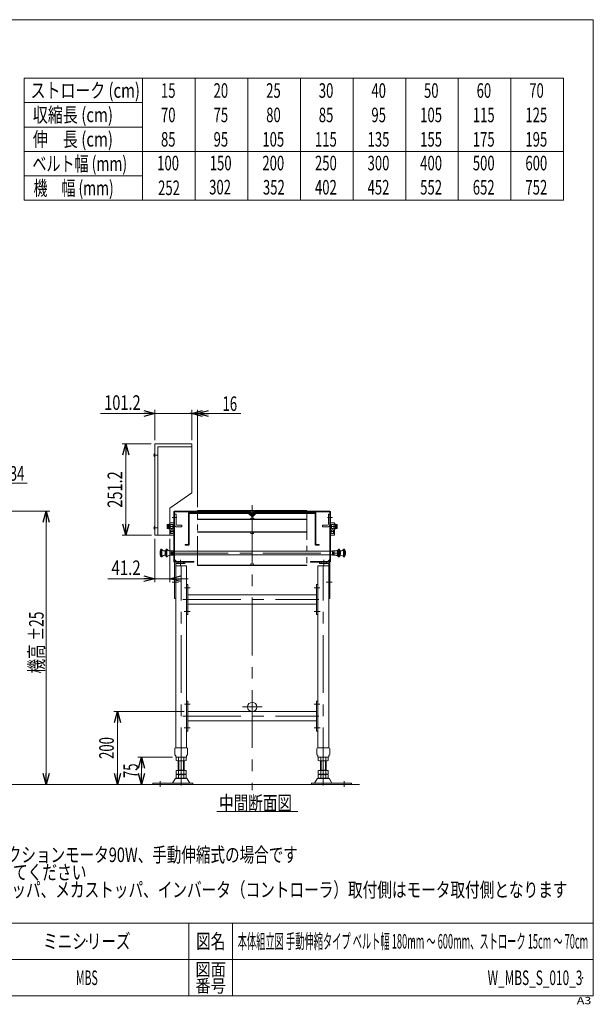
# Model space of a CAD drawing. Units: millimetres. Extents: x -1970 to 1970, y -1352 to 1351.
# Drawn here: x 396 to 1970, y -1352 to 1351 of the extents above; entities that cross this region are included whole.
import ezdxf
from ezdxf.enums import TextEntityAlignment as Align

# ---------------------------------------------------------------- set-up
doc = ezdxf.new("R2010")
doc.units = ezdxf.units.MM
doc.header["$LTSCALE"] = 2.5
doc.header["$PDSIZE"] = 1
doc.linetypes.add('CENTERX2', pattern=[101.6, 63.5, -12.7, 12.7, -12.7])
doc.linetypes.add('PHANTOM', pattern=[63.5, 31.75, -6.35, 6.35, -6.35, 6.35, -6.35])
doc.layers.add('ZUWAKU', color=7, linetype='Continuous')
doc.styles.add('dcStyle0', font='ＭＳ Ｐゴシック')
doc.styles.add('dcStyle1', font='txt.shx', dxfattribs={"bigfont": 'bigfont'})
doc.dimstyles.new('dc_Rotated', dxfattribs={"dimtxt": 40, "dimasz": 30.00226, "dimexe": 10, "dimexo": 10, "dimgap": 10, "dimtad": 3, "dimdsep": 46, "dimtxsty": 'dcStyle0', "dimblk1": 'OPEN30', "dimblk2": 'OPEN30', "dimsah": 1, "dimcen": 0.09, "dimclrd": 2, "dimclre": 2, "dimclrt": 2, "dimadec": 0, "dimazin": 2, "dimtfac": 1, "dimtdec": 4, "dimtmove": 0, "dimatfit": 3, "dimfxl": 1, "dimarcsym": 1})

# ---------------------------------------------------------------- blocks, each defined once
blk = doc.blocks.new('DC_GROUP_W_MBS_S_010_3_1')
at = {"color": 2, "style": 'dcStyle0'}
for s, width, p, p2 in [('注1 本図はモータ取付側 L、インダクションモータ90W、手動伸縮式の場合です', 0.74786, (-260.8, -961.2), (1159.2, -961.2)), ('注2 脚には必ずステーパイプ取付してください', 0.756937, (-260.8, -1009.2), (579.2, -1009.2)), ('注3 左右振れ止めローラ、伸縮ストッパ、メカストッパ、インバータ（コントローラ）取付側はモータ取付側となります', 0.793785, (-260.8, -1057.2), (1899.2, -1057.2))]:
    blk.add_text(s, height=40, dxfattribs=dict(at, width=width)).set_placement(p, p2, align=Align.FIT)
blk = doc.blocks.new('_Open30')
at = {"color": 0, "linetype": 'ByBlock', "lineweight": -2}
for p, q in [((-1, 0.267949), (0, 0)), ((0, 0), (-1, -0.267949)), ((0, 0), (-1, 0))]:
    blk.add_line(p, q, dxfattribs=at)
blk = doc.blocks.new('*D2')
at = {"color": 2, "linetype": 'Continuous', "lineweight": 13}
for p, q in [((766.7, -74), (766.7, -193.2)), ((807.9, -74), (807.9, -193.2)), ((637.7, -183.2), (766.7, -183.2)), ((807.9, -183.2), (766.7, -183.2)), ((857.9, -183.2), (807.9, -183.2))]:
    blk.add_line(p, q, dxfattribs=at)
at = {"color": 2, "xscale": 30.00230533929425, "yscale": 30.00163160504256}
for p, rotation in [((766.7, -183.2), 360), ((807.9, -183.2), 180)]:
    blk.add_blockref('_Open30', p, dxfattribs=dict(at, rotation=rotation))
at = {"color": 2, "style": 'dcStyle0', "width": 0.807452}
blk.add_text('41.2', height=40, dxfattribs=at).set_placement((647.7, -173.2), (727.7, -173.2), align=Align.FIT)
blk = doc.blocks.new('*D3')
at = {"color": 2, "linetype": 'Continuous', "lineweight": 13}
for p, q in [((756.7, 187.2), (677, 187.2)), ((687, -64), (687, 187.2)), ((757.9, -64), (677, -64))]:
    blk.add_line(p, q, dxfattribs=at)
at = {"color": 2, "xscale": 30.00230533929425, "yscale": 30.00163160504256}
for p, rotation in [((687, 187.2), 90), ((687, -64), 270)]:
    blk.add_blockref('_Open30', p, dxfattribs=dict(at, rotation=rotation))
at = {"color": 2, "style": 'dcStyle0', "width": 0.780226}
blk.add_text('251.2', height=40, rotation=90, dxfattribs=at).set_placement((677, 11.6), (677, 111.6), align=Align.FIT)
blk = doc.blocks.new('*D6')
at = {"color": 2, "linetype": 'Continuous', "lineweight": 13}
for p, q in [((847.1, -548), (654, -548)), ((664, -748), (664, -548)), ((1318.5, -748), (654, -748))]:
    blk.add_line(p, q, dxfattribs=at)
at = {"color": 2, "xscale": 30.00230533929425, "yscale": 30.00163160504256}
for p, rotation in [((664, -548), 90), ((664, -748), 270)]:
    blk.add_blockref('_Open30', p, dxfattribs=dict(at, rotation=rotation))
at = {"color": 2, "style": 'dcStyle0', "width": 0.6875}
blk.add_text('200', height=40, rotation=90, dxfattribs=at).set_placement((654, -678), (654, -618), align=Align.FIT)
blk = doc.blocks.new('*D18')
at = {"color": 2, "linetype": 'Continuous', "lineweight": 13}
for p, q in [((168.5, 2), (478.5, 2)), ((468.5, -748), (468.5, 2)), ((1318.5, -748), (458.5, -748))]:
    blk.add_line(p, q, dxfattribs=at)
at = {"color": 2, "xscale": 30.00230533929425, "yscale": 30.00163160504256}
for p, rotation in [((468.5, 2), 90), ((468.5, -748), 270)]:
    blk.add_blockref('_Open30', p, dxfattribs=dict(at, rotation=rotation))
at = {"color": 2, "style": 'dcStyle0', "width": 0.6875}
for s, p, p2 in [('±25', (461.5, -353.5), (461.5, -273.5)), ('機高', (461.5, -443.5), (461.5, -363.5))]:
    blk.add_text(s, height=40, rotation=90, dxfattribs=at).set_placement(p, p2, align=Align.FIT)
blk = doc.blocks.new('*D21')
at = {"color": 2, "linetype": 'Continuous', "lineweight": 13}
for p, q in [((814.9, -673), (720.1, -673)), ((730.1, -748), (730.1, -673)), ((751.4, -748), (720.1, -748))]:
    blk.add_line(p, q, dxfattribs=at)
at = {"color": 2, "xscale": 30.00230533929425, "yscale": 30.00163160504256}
for p, rotation in [((730.1, -673), 90), ((730.1, -748), 270)]:
    blk.add_blockref('_Open30', p, dxfattribs=dict(at, rotation=rotation))
at = {"color": 2, "style": 'dcStyle0', "width": 0.6875}
blk.add_text('75', height=40, rotation=90, dxfattribs=at).set_placement((720.1, -730.5), (720.1, -690.5), align=Align.FIT)
blk = doc.blocks.new('*D22')
at = {"color": 2, "linetype": 'Continuous', "lineweight": 13}
for p, q in [((766.7, 197.2), (766.7, 280.2)), ((867.9, 197.2), (867.9, 280.2)), ((617.7, 270.2), (766.7, 270.2)), ((766.7, 270.2), (867.9, 270.2)), ((917.9, 270.2), (867.9, 270.2))]:
    blk.add_line(p, q, dxfattribs=at)
at = {"color": 2, "xscale": 30.00230533929425, "yscale": 30.00163160504256}
for p, rotation in [((766.7, 270.2), 360), ((867.9, 270.2), 180)]:
    blk.add_blockref('_Open30', p, dxfattribs=dict(at, rotation=rotation))
at = {"color": 2, "style": 'dcStyle0', "width": 0.780226}
blk.add_text('101.2', height=40, dxfattribs=at).set_placement((627.7, 280.2), (727.7, 280.2), align=Align.FIT)
blk = doc.blocks.new('_Dot')
at = {"color": 0, "linetype": 'ByBlock', "lineweight": -2}
blk.add_line((-0.5, 0), (-1, 0), dxfattribs=at)
at = {"color": 0, "linetype": 'ByBlock', "const_width": 0.5}
blk.add_lwpolyline([(-0.25, 0, 1), (0.25, 0, 1)], format="xyb", close=True, dxfattribs=at)
blk = doc.blocks.new('*D23')
at = {"color": 2, "linetype": 'Continuous', "lineweight": 13}
for p, q in [((867.9, 197.2), (867.9, 280.2)), ((883.9, 13.5), (883.9, 280.2)), ((817.9, 270.2), (867.9, 270.2)), ((883.9, 270.2), (867.9, 270.2)), ((1002.5, 270.2), (883.9, 270.2))]:
    blk.add_line(p, q, dxfattribs=at)
at = {"color": 2}
for name, p, xscale, yscale, rotation in [('_Dot', (867.9, 270.2), 5, 5, 360), ('_Open30', (883.9, 270.2), 30.00230533929425, 30.00163160504256, 180)]:
    blk.add_blockref(name, p, dxfattribs=dict(at, xscale=xscale, yscale=yscale, rotation=rotation))
at = {"color": 2, "style": 'dcStyle0', "width": 0.6875}
blk.add_text('16', height=40, dxfattribs=at).set_placement((952.5, 277.2), (992.5, 277.2), align=Align.FIT)
blk = doc.blocks.new('DC_GROUP_W_MBS_S_010_3_2')
at = {"color": 2, "linetype": 'Continuous', "lineweight": 13}
for p, q in [((183.7, -5.4), (328.1, 78.7)), ((328.1, 78.7), (416.5, 78.7)), ((183.7, -5.4), (183.7, -5.4))]:
    blk.add_line(p, q, dxfattribs=at)
at = {"color": 2, "xscale": 30.00230533929425, "yscale": 30.00163160504256, "rotation": 210.2142270491852}
blk.add_blockref('_Open30', (183.7, -5.4), dxfattribs=at)
at = {"color": 2, "style": 'dcStyle0', "width": 0.6875}
for s, p, p2 in [('φ', (330.1, 85.7), (370.1, 85.7)), ('34', (368.5, 85.7), (408.5, 85.7))]:
    blk.add_text(s, height=40, dxfattribs=at).set_placement(p, p2, align=Align.FIT)
blk = doc.blocks.new('DC_GROUP_W_MBS_S_010_3_29')
at = {"layer": 'ZUWAKU', "color": 7, "linetype": 'Continuous', "lineweight": 13}
for p, q in [((1970, 1351.3), (-1970, 1351.3)), ((1970, -1328.7), (1970, 1351.3)), ((-1970, -1328.7), (1970, -1328.7))]:
    blk.add_line(p, q, dxfattribs=at)
at = {"layer": 'ZUWAKU', "color": 4, "linetype": 'Continuous', "lineweight": 13}
for p, q in [((1970, -1128.7), (-1970, -1128.7)), ((860, -1128.7), (860, -1328.7)), ((980, -1128.7), (980, -1328.7)), ((-1970, -1228.7), (1970, -1228.7))]:
    blk.add_line(p, q, dxfattribs=at)
at = {"layer": 'ZUWAKU', "color": 2, "style": 'dcStyle1'}
for s, height, width, p, p2 in [('図名', 40, 1.272727, (880, -1198.7), (960, -1198.7)), ('図面', 35, 1.527273, (878, -1273.7), (962, -1273.7)), ('番号', 35, 1.527273, (878, -1318.7), (962, -1318.7))]:
    blk.add_text(s, height=height, dxfattribs=dict(at, width=width)).set_placement(p, p2, align=Align.FIT)
at = {"layer": 'ZUWAKU', "color": 4, "style": 'dcStyle1', "width": 1.2}
blk.add_text('A3', height=20, dxfattribs=at).set_placement((1924.6, -1351.3), (1964.6, -1351.3), align=Align.FIT)
blk = doc.blocks.new('DC_GROUP_W_MBS_S_010_3_30')
at = {"layer": 'ZUWAKU', "color": 2, "linetype": 'Continuous'}
for p in [(580, -1178.7), (1475, -1178.7), (-107.5, -1278.7), (580, -1278.7), (1940, -1278.7)]:
    blk.add_point(p, dxfattribs=at)

msp = doc.modelspace()

# ---------------------------------------------------------------- linework, layer by layer
at = {"color": 3, "linetype": 'Continuous', "lineweight": 13}
for p, q in [((407.7178, 1190.494), (1888.2178, 1190.494)), ((407.7178, 1190.494), (407.7178, 855.6705)), ((733.2178, 1190.494), (733.2178, 855.6705)), ((877.5928, 989.5999), (877.5928, 1190.494)), ((1021.9678, 1190.494), (1021.9678, 989.5999)), ((1166.3428, 1190.494), (1166.3428, 989.5999)), ((1310.7178, 1190.494), (1310.7178, 989.5999)), ((1455.0928, 1190.494), (1455.0928, 989.5999)), ((1599.4678, 1190.494), (1599.4678, 989.5999)), ((1743.8428, 1190.494), (1743.8428, 989.5999)), ((1888.2178, 1190.494), (1888.2178, 855.6705)), ((407.7178, 1123.5293), (733.2178, 1123.5293)), ((407.7178, 1056.5646), (733.2178, 1056.5646)), ((407.7178, 989.5999), (1888.2178, 989.5999)), ((877.5928, 855.6705), (877.5928, 989.5999)), ((1021.9678, 989.5999), (1021.9678, 855.6705)), ((1166.3428, 989.5999), (1166.3428, 855.6705)), ((1310.7178, 989.5999), (1310.7178, 855.6705)), ((1455.0928, 989.5999), (1455.0928, 855.6705)), ((1599.4678, 989.5999), (1599.4678, 855.6705)), ((1743.8428, 989.5999), (1743.8428, 855.6705)), ((407.7178, 922.6352), (733.2178, 922.6352)), ((407.7178, 855.6705), (1888.2178, 855.6705)), ((766.3653, 151.4974), (766.3653, 160.4974)), ((883.8712, 2.5974), (883.8712, 3.4974)), ((883.8712, 3.4974), (1183.8712, 3.4974)), ((883.8712, 2.5974), (1183.8712, 2.5974)), ((1028.8712, 2.5974), (1029.8712, -0.4026)), ((1037.8712, -0.4026), (1038.8712, 2.5974)), ((1183.8712, 3.4974), (1183.8712, 2.5974)), ((883.8712, -21.0026), (883.8712, -20.1026)), ((883.8712, -20.1026), (1183.8712, -20.1026)), ((883.8712, -21.0026), (1183.8712, -21.0026)), ((1029.8712, -17.1026), (1028.8712, -20.1026)), ((1029.8712, -0.4026), (1037.8712, -0.4026)), ((1037.8712, -17.1026), (1029.8712, -17.1026)), ((1038.8712, -20.1026), (1037.8712, -17.1026)), ((1183.8712, -20.1026), (1183.8712, -21.0026)), ((766.3653, -48.5026), (766.3653, -39.5026)), ((1183.8712, -55.0026), (883.8712, -55.0026)), ((883.8712, -55.9026), (883.8712, -55.0026)), ((1183.8712, -55.9026), (883.8712, -55.9026)), ((1028.8712, -55.9026), (1029.8712, -58.9026)), ((1029.8712, -58.9026), (1037.8712, -58.9026)), ((1037.8712, -58.9026), (1038.8712, -55.9026)), ((1183.8712, -55.0026), (1183.8712, -55.9026)), ((1183.8712, -145.8026), (883.8712, -145.8026)), ((883.8712, -145.8026), (883.8712, -147.0026)), ((883.8712, -147.0026), (1183.8712, -147.0026)), ((1029.8712, -142.8026), (1028.8712, -145.8026)), ((1037.8712, -142.8026), (1029.8712, -142.8026)), ((1038.8712, -145.8026), (1037.8712, -142.8026)), ((1183.8712, -147.0026), (1183.8712, -145.8026)), ((832.8653, -709.2026), (832.8653, -683.0026)), ((844.8653, -683.0026), (844.8653, -709.2026)), ((1222.8712, -709.2026), (1222.8712, -683.0026)), ((1234.8712, -683.0026), (1234.8712, -709.2026)), ((1328.5427, -748.0026), (-1096.4578, -748.0026))]:
    msp.add_line(p, q, dxfattribs=at)
at = {"color": 7, "linetype": 'Continuous', "lineweight": 13}
for p, q in [((867.8653, 187.1974), (766.6653, 187.1974)), ((766.6653, 187.1974), (766.6653, -64.0026)), ((774.8653, -64.0026), (774.8653, 178.9974)), ((774.8653, 178.9974), (867.8653, 178.9974)), ((867.8653, 178.9974), (867.8653, 187.1974)), ((867.8653, 185.9974), (867.8653, 51.9974)), ((766.3653, 160.4974), (766.6653, 160.4974)), ((766.3653, 151.4974), (766.6653, 151.4974)), ((766.6653, 151.4974), (766.6653, 160.4974)), ((867.8653, 51.9974), (807.8653, 9.9849)), ((807.8653, -64.0026), (807.8653, 9.9849)), ((818.8683, 0.3974), (818.8683, -136.0026)), ((1024.8683, 1.9974), (820.4683, 1.9974)), ((893.8683, 2.9974), (893.8683, 1.9974)), ((913.8683, 2.9974), (893.8683, 2.9974)), ((913.8683, 1.9974), (913.8683, 2.9974)), ((958.8683, 2.9974), (938.8683, 2.9974)), ((938.8683, 2.9974), (938.8683, 1.9974)), ((958.8683, 1.9974), (958.8683, 2.9974)), ((983.8683, 2.9974), (983.8683, 1.9974)), ((1003.8683, 2.9974), (983.8683, 2.9974)), ((1003.8683, 1.9974), (1003.8683, 2.9974)), ((1033.1612, -6.2955), (1024.8683, 1.9974)), ((1042.8683, 1.9974), (1034.5754, -6.2955)), ((1247.2683, 1.9974), (1042.8683, 1.9974)), ((1063.8683, 2.9974), (1063.8683, 1.9974)), ((1083.8683, 2.9974), (1063.8683, 2.9974)), ((1083.8683, 1.9974), (1083.8683, 2.9974)), ((1128.8683, 2.9974), (1108.8683, 2.9974)), ((1108.8683, 2.9974), (1108.8683, 1.9974)), ((1128.8683, 1.9974), (1128.8683, 2.9974)), ((1153.8683, 2.9974), (1153.8683, 1.9974)), ((1173.8683, 2.9974), (1153.8683, 2.9974)), ((1173.8683, 1.9974), (1173.8683, 2.9974)), ((1248.8683, -136.0026), (1248.8683, 0.3974)), ((820.8653, -6.0026), (824.8653, -6.0026)), ((820.8653, -36.0026), (820.8653, -6.0026)), ((820.8683, -94.0026), (820.8683, -0.8026)), ((821.6683, -0.0026), (1024.0398, -0.0026)), ((824.8653, -6.0026), (824.8653, -34.0026)), ((858.8653, -3.6026), (858.8653, -88.0026)), ((1024.8653, -2.0026), (860.4653, -2.0026)), ((860.8653, -89.0026), (860.8653, -4.8026)), ((861.6653, -4.0026), (1024.0369, -4.0026)), ((1024.0369, -4.0026), (1024.8653, -4.831)), ((1032.454, -8.4168), (1024.0398, -0.0026)), ((1033.1582, -10.2955), (1024.8653, -2.0026)), ((1032.4511, -12.4168), (1024.8653, -4.831)), ((1042.8653, -2.0026), (1034.5724, -10.2955)), ((1042.8653, -4.831), (1035.2795, -12.4168)), ((1043.6967, -0.0026), (1035.2825, -8.4168)), ((1207.2653, -2.0026), (1042.8653, -2.0026)), ((1043.6937, -4.0026), (1042.8653, -4.831)), ((1043.6937, -4.0026), (1206.0653, -4.0026)), ((1043.6967, -0.0026), (1246.0683, -0.0026)), ((1206.8653, -4.8026), (1206.8653, -89.0026)), ((1208.8653, -88.0026), (1208.8653, -3.6026)), ((1242.8653, -6.0026), (1246.8653, -6.0026)), ((1242.8653, -34.0026), (1242.8653, -6.0026)), ((1246.8653, -6.0026), (1246.8653, -36.0026)), ((1246.8683, -0.8026), (1246.8683, -94.0026)), ((766.3653, -39.5026), (766.6653, -39.5026)), ((766.3653, -48.5026), (766.6653, -48.5026)), ((766.3653, -48.5026), (766.6653, -48.5026)), ((766.6653, -48.5026), (766.6653, -39.5026)), ((800.7653, -44.3327), (800.7653, -35.6725)), ((801.2119, -34.2291), (804.7653, -34.2291)), ((801.2119, -37.1159), (804.7653, -37.1159)), ((801.2119, -42.8894), (804.7653, -42.8894)), ((804.7653, -45.7761), (801.2119, -45.7761)), ((804.7653, -33.9026), (806.2653, -33.9026)), ((804.7653, -46.1026), (804.7653, -33.9026)), ((804.7653, -34.2291), (804.7653, -45.7761)), ((806.2653, -46.1026), (804.7653, -46.1026)), ((806.2653, -33.7526), (807.8653, -33.7526)), ((806.2653, -46.2526), (806.2653, -33.7526)), ((806.2653, -33.9026), (806.2653, -46.1026)), ((807.8653, -46.2526), (806.2653, -46.2526)), ((807.8653, -30.5026), (807.8653, -36.7526)), ((810.3653, -36.7526), (807.8653, -36.7526)), ((807.8653, -63.5026), (807.8653, -43.2526)), ((807.8653, -43.2526), (810.3653, -43.2526)), ((808.3653, -30.0026), (818.3653, -30.0026)), ((816.3653, -34.7526), (810.3653, -34.7526)), ((810.3653, -34.7526), (810.3653, -36.7526)), ((810.3653, -43.2526), (810.3653, -45.2526)), ((810.3653, -45.2526), (816.3653, -45.2526)), ((816.3653, -48.7526), (810.3653, -48.7526)), ((810.3653, -48.7526), (810.3653, -59.2526)), ((816.3653, -45.2526), (816.3653, -34.7526)), ((816.3653, -50.7526), (816.3653, -48.7526)), ((818.8653, -50.7526), (816.3653, -50.7526)), ((818.8653, -30.5026), (818.8653, -50.7526)), ((840.8653, -40.5026), (825.3653, -40.5026)), ((827.3653, -36.5026), (840.8653, -36.5026)), ((840.8653, -36.5026), (840.8653, -40.5026)), ((1226.8653, -40.5026), (1226.8653, -36.5026)), ((1226.8653, -36.5026), (1240.3653, -36.5026)), ((1242.3653, -40.5026), (1226.8653, -40.5026)), ((1248.8653, -50.7526), (1248.8653, -30.5026)), ((1251.3653, -50.7526), (1248.8653, -50.7526)), ((1249.3653, -30.0026), (1259.3653, -30.0026)), ((1257.3653, -34.7526), (1251.3653, -34.7526)), ((1251.3653, -34.7526), (1251.3653, -45.2526)), ((1251.3653, -45.2526), (1257.3653, -45.2526)), ((1257.3653, -48.7526), (1251.3653, -48.7526)), ((1251.3653, -48.7526), (1251.3653, -50.7526)), ((1257.3653, -36.7526), (1257.3653, -34.7526)), ((1259.8653, -36.7526), (1257.3653, -36.7526)), ((1257.3653, -45.2526), (1257.3653, -43.2526)), ((1257.3653, -43.2526), (1259.8653, -43.2526)), ((1257.3653, -59.2526), (1257.3653, -48.7526)), ((1259.8653, -36.7526), (1259.8653, -30.5026)), ((1259.8653, -43.2526), (1259.8653, -63.5026)), ((1259.8712, -33.7526), (1261.4712, -33.7526)), ((1261.4712, -46.2526), (1259.8712, -46.2526)), ((1261.4712, -33.7526), (1261.4712, -46.2526)), ((1261.4712, -33.9026), (1262.9712, -33.9026)), ((1261.4712, -46.1026), (1261.4712, -33.9026)), ((1262.9712, -46.1026), (1261.4712, -46.1026)), ((1262.9712, -33.9026), (1262.9712, -46.1026)), ((1262.9712, -34.2291), (1266.5246, -34.2291)), ((1262.9712, -45.7761), (1262.9712, -34.2291)), ((1262.9712, -37.1159), (1266.5246, -37.1159)), ((1262.9712, -42.8894), (1266.5246, -42.8894)), ((1266.5246, -45.7761), (1262.9712, -45.7761)), ((1266.9712, -35.6725), (1266.9712, -44.3327)), ((766.6653, -64.0026), (774.8653, -64.0026)), ((767.8653, -64.0026), (807.8653, -64.0026)), ((818.3653, -64.0026), (808.3653, -64.0026)), ((810.3653, -59.2526), (816.3653, -59.2526)), ((816.3653, -59.2526), (816.3653, -57.2526)), ((816.3653, -57.2526), (818.8653, -57.2526)), ((818.8653, -63.5026), (818.8653, -57.2526)), ((1248.8653, -57.2526), (1248.8653, -63.5026)), ((1248.8653, -57.2526), (1251.3653, -57.2526)), ((1259.3653, -64.0026), (1249.3653, -64.0026)), ((1251.3653, -57.2526), (1251.3653, -59.2526)), ((1251.3653, -59.2526), (1257.3653, -59.2526)), ((797.7585, -123.5026), (797.7585, -102.5026)), ((797.7585, -102.5026), (799.8653, -102.5026)), ((799.8653, -102.5026), (799.8653, -123.5026)), ((807.6595, -107.0026), (811.3653, -107.0026)), ((811.8653, -118.5026), (811.8653, -107.5026)), ((812.3119, -107.2291), (816.8653, -107.2291)), ((816.8653, -107.2291), (816.8653, -118.7761)), ((817.3653, -108.0026), (816.8653, -108.5026)), ((817.3653, -108.0026), (818.8683, -108.0026)), ((820.8683, -135.0026), (820.8683, -94.0026)), ((820.8683, -108.0026), (1246.8683, -108.0026)), ((849.8653, -89.0026), (849.8653, -91.0026)), ((857.8653, -89.0026), (849.8653, -89.0026)), ((849.8653, -91.0026), (858.8653, -91.0026)), ((1208.8653, -91.0026), (1217.8653, -91.0026)), ((1217.8653, -89.0026), (1209.8653, -89.0026)), ((1217.8653, -91.0026), (1217.8653, -89.0026)), ((1246.8683, -94.0026), (1246.8683, -135.0026)), ((1248.8683, -108.0026), (1253.8653, -108.0026)), ((1267.8653, -107.2291), (1272.4187, -107.2291)), ((1267.8653, -118.7761), (1267.8653, -107.2291)), ((1272.8653, -107.5026), (1272.8653, -118.5026)), ((1273.3653, -107.0026), (1277.0711, -107.0026)), ((1284.8653, -102.5026), (1286.9721, -102.5026)), ((1284.8653, -123.5026), (1284.8653, -102.5026)), ((1286.9721, -102.5026), (1286.9721, -123.5026)), ((799.8653, -123.5026), (797.7585, -123.5026)), ((807.6595, -119.0026), (811.3653, -119.0026)), ((811.8653, -117.3327), (811.8653, -108.6725)), ((816.8653, -110.1159), (812.3119, -110.1159)), ((816.8653, -115.8894), (812.3119, -115.8894)), ((816.8653, -118.7761), (812.3119, -118.7761)), ((816.8653, -117.5026), (816.8653, -108.5026)), ((817.3653, -118.0026), (816.8653, -117.5026)), ((818.8683, -118.0026), (817.3653, -118.0026)), ((1246.8683, -118.0026), (820.8683, -118.0026)), ((820.8683, -131.0026), (825.8683, -136.0026)), ((1241.8683, -136.0026), (1246.8683, -131.0026)), ((1253.8653, -118.0026), (1248.8683, -118.0026)), ((1272.4187, -110.1159), (1267.8653, -110.1159)), ((1272.4187, -115.8894), (1267.8653, -115.8894)), ((1272.4187, -118.7761), (1267.8653, -118.7761)), ((1272.8653, -108.6725), (1272.8653, -117.3327)), ((1273.3653, -119.0026), (1277.0711, -119.0026)), ((1286.9721, -123.5026), (1284.8653, -123.5026)), ((820.6653, -141.2026), (820.6653, -238.0026)), ((820.8683, -138.0026), (873.8683, -138.0026)), ((873.8683, -136.0026), (821.8683, -136.0026)), ((848.8653, -138.0026), (823.8653, -138.0026)), ((823.8653, -238.0026), (823.8653, -142.8026)), ((823.8653, -648.0026), (823.8653, -148.0026)), ((823.8653, -148.0026), (853.8653, -148.0026)), ((825.4653, -141.2026), (848.8653, -141.2026)), ((848.8653, -141.2026), (848.8653, -138.0026)), ((853.8653, -148.0026), (853.8653, -648.0026)), ((873.8683, -138.0026), (873.8683, -136.0026)), ((1193.8683, -136.0026), (1193.8683, -138.0026)), ((1245.8683, -136.0026), (1193.8683, -136.0026)), ((1193.8683, -138.0026), (1246.8683, -138.0026)), ((1213.8653, -648.0026), (1213.8653, -148.0026)), ((1213.8653, -148.0026), (1243.8653, -148.0026)), ((1218.8653, -138.0026), (1218.8653, -141.2026)), ((1243.8653, -138.0026), (1218.8653, -138.0026)), ((1218.8653, -141.2026), (1242.2653, -141.2026)), ((1243.8653, -142.8026), (1243.8653, -238.0026)), ((1243.8653, -148.0026), (1243.8653, -648.0026)), ((1247.0653, -238.0026), (1247.0653, -141.2026)), ((853.8653, -199.5063), (857.0653, -199.5063)), ((857.0653, -199.5063), (857.0653, -228.0063)), ((1210.6653, -199.5063), (1213.8653, -199.5063)), ((1210.6653, -228.0063), (1210.6653, -199.5063)), ((820.6653, -238.0026), (823.8653, -238.0026)), ((857.0653, -228.0063), (857.0653, -281.5063)), ((857.0653, -228.0063), (1205.0653, -228.0063)), ((1210.6653, -228.0063), (1205.0653, -228.0063)), ((1210.6653, -228.0063), (1205.0653, -228.0063)), ((1210.6653, -229.6063), (1210.6653, -228.0063)), ((1210.6653, -229.6063), (1210.6653, -228.0063)), ((1210.6653, -251.4063), (1210.6653, -229.6063)), ((1210.6653, -251.4063), (1210.6653, -229.6063)), ((1243.8653, -238.0026), (1247.0653, -238.0026)), ((857.0653, -253.0063), (1183.6653, -253.0063)), ((1183.6653, -253.0063), (1186.8653, -253.0063)), ((1186.8653, -253.0063), (1190.0653, -253.0063)), ((1203.5653, -253.0063), (1190.0653, -253.0063)), ((1205.0653, -253.0063), (1203.5653, -253.0063)), ((1205.0653, -253.0063), (1203.5653, -253.0063)), ((1210.6653, -253.0063), (1205.0653, -253.0063)), ((1210.6653, -253.0063), (1205.0653, -253.0063)), ((1210.6653, -253.0063), (1210.6653, -251.4063)), ((1210.6653, -253.0063), (1210.6653, -251.4063)), ((1210.6653, -281.5063), (1210.6653, -253.0063)), ((857.0653, -281.5063), (853.8653, -281.5063)), ((1213.8653, -281.5063), (1210.6653, -281.5063)), ((853.8653, -519.5063), (857.0653, -519.5063)), ((857.0653, -519.5063), (857.0653, -548.0063)), ((1210.6653, -548.0063), (1210.6653, -519.5063)), ((1210.6653, -519.5063), (1213.8653, -519.5063)), ((857.0653, -548.0063), (1205.0653, -548.0063)), ((857.0653, -548.0063), (857.0653, -601.5063)), ((1210.6653, -548.0063), (1205.0653, -548.0063)), ((1210.6653, -548.0063), (1205.0653, -548.0063)), ((1210.6653, -549.6063), (1210.6653, -548.0063)), ((1210.6653, -549.6063), (1210.6653, -548.0063)), ((1210.6653, -571.4063), (1210.6653, -549.6063)), ((1210.6653, -571.4063), (1210.6653, -549.6063)), ((857.0653, -573.0063), (1183.6653, -573.0063)), ((1183.6653, -573.0063), (1186.8653, -573.0063)), ((1186.8653, -573.0063), (1190.0653, -573.0063)), ((1203.5653, -573.0063), (1190.0653, -573.0063)), ((1205.0653, -573.0063), (1203.5653, -573.0063)), ((1205.0653, -573.0063), (1203.5653, -573.0063)), ((1210.6653, -573.0063), (1205.0653, -573.0063)), ((1210.6653, -573.0063), (1205.0653, -573.0063)), ((1210.6653, -573.0063), (1210.6653, -571.4063)), ((1210.6653, -573.0063), (1210.6653, -571.4063)), ((1210.6653, -601.5063), (1210.6653, -573.0063)), ((857.0653, -601.5063), (853.8653, -601.5063)), ((1213.8653, -601.5063), (1210.6653, -601.5063)), ((823.6153, -648.0026), (854.1153, -648.0026)), ((1213.6212, -648.0026), (1244.1212, -648.0026)), ((821.1153, -665.5026), (821.1153, -650.5026)), ((823.8653, -669.0026), (823.8653, -672.0026)), ((828.8653, -673.0026), (824.8653, -673.0026)), ((825.0089, -673.5385), (825.0089, -682.4667)), ((831.9371, -673.5385), (831.9371, -682.4667)), ((845.7935, -673.5385), (845.7935, -682.4667)), ((848.8653, -673.0026), (852.8653, -673.0026)), ((852.7217, -673.5385), (852.7217, -682.4667)), ((853.8653, -672.0026), (853.8653, -669.0026)), ((856.6153, -665.5026), (856.6153, -650.5026)), ((1211.1212, -650.5026), (1211.1212, -665.5026)), ((1213.8712, -669.0026), (1213.8712, -672.0026)), ((1214.8712, -673.0026), (1218.8712, -673.0026)), ((1215.0148, -682.4667), (1215.0148, -673.5385)), ((1221.943, -682.4667), (1221.943, -673.5385)), ((1235.7994, -682.4667), (1235.7994, -673.5385)), ((1242.8712, -673.0026), (1238.8712, -673.0026)), ((1242.7276, -682.4667), (1242.7276, -673.5385)), ((1243.8712, -672.0026), (1243.8712, -669.0026)), ((1246.6212, -650.5026), (1246.6212, -665.5026)), ((849.2576, -683.0026), (828.473, -683.0026)), ((830.8653, -710.2026), (830.8653, -683.0026)), ((846.8653, -683.0026), (846.8653, -710.2026)), ((1239.2635, -683.0026), (1218.4789, -683.0026)), ((1220.8712, -710.2026), (1220.8712, -683.0026)), ((1236.8712, -683.0026), (1236.8712, -710.2026)), ((825.0089, -710.2026), (825.0089, -719.6667)), ((825.0089, -710.2026), (852.7217, -710.2026)), ((825.0089, -721.7385), (825.0089, -730.6667)), ((828.473, -720.2026), (849.2576, -720.2026)), ((828.473, -721.2026), (849.2576, -721.2026)), ((830.8653, -709.2026), (846.8653, -709.2026)), ((830.8653, -720.2026), (830.8653, -721.2026)), ((831.9371, -710.2026), (831.9371, -719.6667)), ((831.9371, -721.7385), (831.9371, -730.6667)), ((845.7935, -710.2026), (845.7935, -719.6667)), ((845.7935, -721.7385), (845.7935, -730.6667)), ((846.8653, -720.2026), (846.8653, -721.2026)), ((852.7217, -710.2026), (852.7217, -719.6667)), ((852.7217, -721.7385), (852.7217, -730.6667)), ((1215.0148, -710.2026), (1242.7276, -710.2026)), ((1215.0148, -719.6667), (1215.0148, -710.2026)), ((1215.0148, -730.6667), (1215.0148, -721.7385)), ((1218.4789, -720.2026), (1239.2635, -720.2026)), ((1218.4789, -721.2026), (1239.2635, -721.2026)), ((1220.8712, -709.2026), (1236.8712, -709.2026)), ((1220.8712, -721.2026), (1220.8712, -720.2026)), ((1221.943, -719.6667), (1221.943, -710.2026)), ((1221.943, -730.6667), (1221.943, -721.7385)), ((1235.7994, -719.6667), (1235.7994, -710.2026)), ((1235.7994, -730.6667), (1235.7994, -721.7385)), ((1236.8712, -721.2026), (1236.8712, -720.2026)), ((1242.7276, -719.6667), (1242.7276, -710.2026)), ((1242.7276, -730.6667), (1242.7276, -721.7385)), ((761.3653, -744.8026), (761.3653, -748.0026)), ((871.3653, -744.8026), (761.3653, -744.8026)), ((761.3653, -748.0026), (871.3653, -748.0026)), ((821.9984, -732.998), (815.1543, -744.3041)), ((853.1368, -731.5026), (824.5938, -731.5026)), ((849.2576, -731.2026), (828.473, -731.2026)), ((862.5763, -744.3041), (855.7322, -732.998)), ((871.3653, -748.0026), (871.3653, -744.8026)), ((1306.3712, -744.8026), (1196.3712, -744.8026)), ((1196.3712, -744.8026), (1196.3712, -748.0026)), ((1196.3712, -748.0026), (1306.3712, -748.0026)), ((1212.0043, -732.998), (1205.1602, -744.3041)), ((1243.1427, -731.5026), (1214.5997, -731.5026)), ((1239.2635, -731.2026), (1218.4789, -731.2026)), ((1252.5822, -744.3041), (1245.7381, -732.998)), ((1306.3712, -748.0026), (1306.3712, -744.8026))]:
    msp.add_line(p, q, dxfattribs=at)
at = {"color": 3, "linetype": 'CENTERX2', "lineweight": 13}
for p, q in [((764.1653, 155.9974), (774.8653, 155.9974)), ((1033.8683, 18.7521), (1033.8683, -763.9474)), ((813.7653, -15.5026), (827.2653, -15.5026)), ((1240.4653, -15.5026), (1253.9653, -15.5026)), ((764.1653, -44.0026), (774.8653, -44.0026)), ((800.7653, -40.0026), (814.7653, -40.0026)), ((820.3879, -54.0026), (809.0334, -54.0026)), ((1258.6973, -54.0026), (1247.3427, -54.0026)), ((1252.9712, -40.0026), (1266.9712, -40.0026)), ((809.2592, -113.0026), (1277.2592, -113.0026)), ((837.3653, -131.641), (837.3653, -147.1105)), ((1230.3653, -147.1105), (1230.3653, -131.641)), ((838.8653, -750.8219), (838.8653, -148.0026)), ((1228.8653, -750.8219), (1228.8653, -148.0026)), ((814.1227, -193.0026), (831.2736, -193.0026)), ((848.1506, -208.0063), (863.9205, -208.0063)), ((1203.8101, -208.0063), (1219.58, -208.0063)), ((1236.457, -193.0026), (1253.6079, -193.0026)), ((843.8653, -240.5063), (1217.1124, -240.5063)), ((847.2865, -273.0063), (863.7045, -273.0063)), ((1204.0262, -273.0063), (1220.4441, -273.0063)), ((848.1506, -528.0063), (863.9205, -528.0063)), ((1060.9454, -535.3026), (1007.1192, -535.3026)), ((1203.8101, -528.0063), (1219.58, -528.0063)), ((843.8653, -560.5063), (1217.1124, -560.5063)), ((847.2865, -593.0063), (863.7045, -593.0063)), ((1204.0262, -593.0063), (1220.4441, -593.0063)), ((781.3653, -739.0796), (781.3653, -754.4428)), ((1286.3712, -739.0796), (1286.3712, -754.4428))]:
    msp.add_line(p, q, dxfattribs=at)
at = {"color": 3, "linetype": 'PHANTOM', "lineweight": 13}
for p, q in [((883.8653, -145.8026), (883.8653, 2.5974)), ((1183.8712, 2.5974), (1183.8712, -145.8026))]:
    msp.add_line(p, q, dxfattribs=at)
at = {"color": 91, "linetype": 'PHANTOM', "lineweight": 13}
for p, q in [((780.8653, -113.0026), (780.8653, -107.0026)), ((794.8653, -113.0026), (794.8653, -107.0026)), ((1275.8653, -113.0026), (1275.8653, -107.0026)), ((1289.8653, -113.0026), (1289.8653, -107.0026)), ((829.8653, -138.0026), (829.8653, -141.2026)), ((844.8653, -138.0026), (844.8653, -141.2026)), ((1222.8653, -141.2026), (1222.8653, -138.0026)), ((1237.8653, -141.2026), (1237.8653, -138.0026))]:
    msp.add_line(p, q, dxfattribs=at)
at = {"color": 140, "linetype": 'PHANTOM', "lineweight": 13}
for p, q in [((783.7585, -102.5026), (785.8653, -102.5026)), ((783.7585, -123.5026), (783.7585, -102.5026)), ((785.8653, -102.5026), (785.8653, -123.5026)), ((793.6595, -107.0026), (797.3653, -107.0026)), ((1253.8653, -118.7761), (1253.8653, -107.2291)), ((1253.8653, -107.2291), (1258.4187, -107.2291)), ((1253.8653, -108.0026), (1253.8653, -118.5026)), ((1258.8653, -107.5026), (1258.8653, -118.5026)), ((1259.3653, -107.0026), (1263.0711, -107.0026)), ((1270.8653, -123.5026), (1270.8653, -102.5026)), ((1270.8653, -102.5026), (1272.9721, -102.5026)), ((1272.9721, -102.5026), (1272.9721, -123.5026)), ((785.8653, -123.5026), (783.7585, -123.5026)), ((793.6595, -119.0026), (797.3653, -119.0026)), ((1258.4187, -110.1159), (1253.8653, -110.1159)), ((1258.4187, -115.8894), (1253.8653, -115.8894)), ((1258.4187, -118.7761), (1253.8653, -118.7761)), ((1258.8653, -108.6725), (1258.8653, -117.3327)), ((1259.3653, -119.0026), (1263.0711, -119.0026)), ((1272.9721, -123.5026), (1270.8653, -123.5026))]:
    msp.add_line(p, q, dxfattribs=at)
at = {"color": 2, "linetype": 'Continuous', "lineweight": 13}
msp.add_line((936.5344, -822.7593), (1159.0458, -822.7593), dxfattribs=at)
at = {"color": 7, "linetype": 'Continuous', "lineweight": 13}
msp.add_circle((1033.8653, -535.3026), 12.7, dxfattribs=at)
for centre, radius, start, end in [((769.8676, 155.9974), 5.7023, 127.8930094, 232.1069906), ((820.4683, 0.3974), 1.6, 90, 180), ((1247.2683, 0.3974), 1.6, 0, 90), ((821.6683, -0.8026), 0.8, 90, 180), ((860.4653, -3.6026), 1.6, 90, 180), ((861.6653, -4.8026), 0.8, 90, 180), ((1033.8653, -11.0026), 2, 225, 315), ((1033.8683, -7.0026), 2, 225, 315), ((1033.8653, -9.5884), 1, 225, 315), ((1033.8683, -5.5884), 1, 225, 315), ((1206.0653, -4.8026), 0.8, 0, 90), ((1207.2653, -3.6026), 1.6, 0, 90), ((1246.0683, -0.8026), 0.8, 0, 90), ((769.8676, -44.0026), 5.7023, 127.8930094, 232.1069906), ((803.3211, -35.6725), 2.5558, 145.6157525, 214.3842475), ((810.3187, -40.0026), 9.5534, 162.4120462, 197.5879538), ((803.3211, -44.3327), 2.5558, 145.6157525, 214.3842475), ((808.3653, -30.5026), 0.5, 90, 180), ((818.3653, -30.5026), 0.5, 0, 90), ((825.3653, -36.0026), 4.5, 180, 270), ((827.3653, -34.0026), 2.5, 180, 270), ((1240.3653, -34.0026), 2.5, 270, 0), ((1242.3653, -36.0026), 4.5, 270, 0), ((1249.3653, -30.5026), 0.5, 90, 180), ((1259.3653, -30.5026), 0.5, 0, 90), ((1264.4154, -35.6725), 2.5558, 325.6157525, 34.3842475), ((1257.4178, -40.0026), 9.5534, 342.4120462, 17.5879538), ((1264.4154, -44.3327), 2.5558, 325.6157525, 34.3842475), ((808.3653, -63.5026), 0.5, 180, 270), ((818.3653, -63.5026), 0.5, 270, 0), ((1249.3653, -63.5026), 0.5, 180, 270), ((1259.3653, -63.5026), 0.5, 270, 0), ((815.3653, -113.0026), 20.5, 149.189843, 180), ((807.6595, -98.0026), 9, 210, 270), ((811.3653, -107.5026), 0.5, 0, 90), ((814.4211, -108.6725), 2.5558, 145.6157525, 214.3842475), ((857.8653, -88.0026), 1, 270, 0), ((858.8653, -89.0026), 2, 270, 0), ((1208.8653, -89.0026), 2, 180, 270), ((1209.8653, -88.0026), 1, 180, 270), ((1270.3095, -108.6725), 2.5558, 325.6157525, 34.3842475), ((1273.3653, -107.5026), 0.5, 90, 180), ((1277.0711, -98.0026), 9, 270, 330), ((1269.3653, -113.0026), 20.5, 0, 30.810157), ((815.3653, -113.0026), 20.5, 180, 210.810157), ((807.6595, -128.0026), 9, 90, 150), ((811.3653, -118.5026), 0.5, 270, 0), ((821.4187, -113.0026), 9.5534, 162.4120462, 197.5879538), ((814.4211, -117.3327), 2.5558, 145.6157525, 214.3842475), ((821.8683, -135.0026), 1, 180, 270), ((1245.8683, -135.0026), 1, 270, 0), ((1263.3119, -113.0026), 9.5534, 342.4120462, 17.5879538), ((1270.3095, -117.3327), 2.5558, 325.6157525, 34.3842475), ((1273.3653, -118.5026), 0.5, 180, 270), ((1277.0711, -128.0026), 9, 30, 90), ((1269.3653, -113.0026), 20.5, 329.189843, 0), ((820.8683, -136.0026), 2, 180, 270), ((823.8653, -141.2026), 3.2, 90, 180), ((825.4653, -142.8026), 1.6, 90, 180), ((1242.2653, -142.8026), 1.6, 0, 90), ((1243.8653, -141.2026), 3.2, 0, 90), ((1246.8683, -136.0026), 2, 270, 0), ((823.6153, -650.5026), 2.5, 90, 180), ((854.1153, -650.5026), 2.5, 0, 90), ((1213.6212, -650.5026), 2.5, 90, 180), ((1244.1212, -650.5026), 2.5, 0, 90), ((823.6153, -665.5026), 2.5, 180, 270), ((822.8653, -669.0026), 1, 0, 90), ((824.8653, -672.0026), 1, 180, 270), ((828.473, -684.4667), 11.4641, 72.4120462, 107.5879538), ((838.8653, -718.0552), 45.0526, 81.1539262, 98.8460738), ((849.2576, -684.4667), 11.4641, 72.4120462, 107.5879538), ((852.8653, -672.0026), 1, 270, 0), ((854.8653, -669.0026), 1, 90, 180), ((854.1153, -665.5026), 2.5, 270, 0), ((1213.6212, -665.5026), 2.5, 180, 270), ((1212.8712, -669.0026), 1, 0, 90), ((1214.8712, -672.0026), 1, 180, 270), ((1218.4789, -684.4667), 11.4641, 72.4120462, 107.5879538), ((1239.2635, -684.4667), 11.4641, 72.4120462, 107.5879538), ((1242.8712, -672.0026), 1, 270, 0), ((1244.8712, -669.0026), 1, 90, 180), ((1244.1212, -665.5026), 2.5, 270, 0), ((828.473, -671.5385), 11.4641, 252.4120462, 287.5879538), ((838.8653, -637.9501), 45.0526, 261.1539262, 278.8460738), ((849.2576, -671.5385), 11.4641, 252.4120462, 287.5879538), ((1218.4789, -671.5385), 11.4641, 252.4120462, 287.5879538), ((1228.8712, -637.9501), 45.0526, 261.1539262, 278.8460738), ((1239.2635, -671.5385), 11.4641, 252.4120462, 287.5879538), ((828.473, -708.7385), 11.4641, 252.4120462, 287.5879538), ((828.473, -732.6667), 11.4641, 72.4120462, 107.5879538), ((838.8653, -675.1501), 45.0526, 261.1539262, 278.8460738), ((838.8653, -766.2552), 45.0526, 81.1539262, 98.8460738), ((849.2576, -708.7385), 11.4641, 252.4120462, 287.5879538), ((849.2576, -732.6667), 11.4641, 72.4120462, 107.5879538), ((1218.4789, -708.7385), 11.4641, 252.4120462, 287.5879538), ((1218.4789, -732.6667), 11.4641, 72.4120462, 107.5879538), ((1228.8712, -675.1501), 45.0526, 261.1539262, 278.8460738), ((1228.8712, -766.2552), 45.0526, 81.1539262, 98.8460738), ((1239.2635, -708.7385), 11.4641, 252.4120462, 287.5879538), ((1239.2635, -732.6667), 11.4641, 72.4120462, 107.5879538), ((814.2891, -743.8026), 1, 270, 329.8986954), ((824.5938, -734.5026), 3, 90, 149.8986954), ((828.473, -719.7385), 11.4641, 252.4120462, 287.5879538), ((838.8653, -686.1501), 45.0526, 261.1539262, 278.8460738), ((849.2576, -719.7385), 11.4641, 252.4120462, 287.5879538), ((853.1368, -734.5026), 3, 30.1013046, 90), ((863.4415, -743.8026), 1, 210.1013046, 270), ((1204.295, -743.8026), 1, 270, 329.8986954), ((1214.5997, -734.5026), 3, 90, 149.8986954), ((1218.4789, -719.7385), 11.4641, 252.4120462, 287.5879538), ((1228.8712, -686.1501), 45.0526, 261.1539262, 278.8460738), ((1239.2635, -719.7385), 11.4641, 252.4120462, 287.5879538), ((1243.1427, -734.5026), 3, 30.1013046, 90), ((1253.4474, -743.8026), 1, 210.1013046, 270)]:
    msp.add_arc(centre, radius, start, end, dxfattribs=at)
at = {"color": 140, "linetype": 'PHANTOM', "lineweight": 13}
for centre, radius, start, end in [((801.3653, -113.0026), 20.5, 149.189843, 180), ((793.6595, -98.0026), 9, 210, 270), ((1256.3095, -108.6725), 2.5558, 325.6157525, 34.3842475), ((1259.3653, -107.5026), 0.5, 90, 180), ((1263.0711, -98.0026), 9, 270, 330), ((1255.3653, -113.0026), 20.5, 0, 30.810157), ((801.3653, -113.0026), 20.5, 180, 210.810157), ((793.6595, -128.0026), 9, 90, 150), ((1256.3095, -117.3327), 2.5558, 325.6157525, 34.3842475), ((1259.3653, -118.5026), 0.5, 180, 270), ((1263.0711, -128.0026), 9, 30, 90), ((1255.3653, -113.0026), 20.5, 329.189843, 360)]:
    msp.add_arc(centre, radius, start, end, dxfattribs=at)
at = {"color": 4, "linetype": 'Continuous', "lineweight": 13}
for centre in [(838.8653, -718.0552), (1228.8712, -718.0552), (1228.8712, -718.0552)]:
    msp.add_arc(centre, 45.0526, 81.1539262, 98.8460738, dxfattribs=at)

# ---------------------------------------------------------------- block references
at = {"linetype": 'Continuous'}
for name in ['DC_GROUP_W_MBS_S_010_3_2', 'DC_GROUP_W_MBS_S_010_3_1']:
    msp.add_blockref(name, (0, 0), dxfattribs=at)
at = {"layer": 'ZUWAKU', "linetype": 'Continuous'}
for name in ['DC_GROUP_W_MBS_S_010_3_29', 'DC_GROUP_W_MBS_S_010_3_30']:
    msp.add_blockref(name, (0, 0), dxfattribs=at)

# ---------------------------------------------------------------- texts
at = {"color": 2}
for s, style, width, p, p2 in [('ストローク (cm)', 'dcStyle0', 0.814823, (425.7703, 1137.0116), (725.7703, 1137.0116)), ('15', 'dcStyle0', 0.6875, (783.5051, 1136.7996), (823.5051, 1136.7996)), ('20', 'dcStyle0', 0.6875, (927.8801, 1136.7996), (967.8801, 1136.7996)), ('25', 'dcStyle0', 0.6875, (1072.2551, 1136.7996), (1112.2551, 1136.7996)), ('30', 'dcStyle0', 0.6875, (1216.6301, 1136.7996), (1256.6301, 1136.7996)), ('40', 'dcStyle0', 0.6875, (1361.0051, 1136.7996), (1401.0051, 1136.7996)), ('50', 'dcStyle0', 0.6875, (1505.3801, 1136.7996), (1545.3801, 1136.7996)), ('60', 'dcStyle0', 0.6875, (1649.7551, 1136.7996), (1689.7551, 1136.7996)), ('70', 'dcStyle0', 0.6875, (1794.1301, 1136.7996), (1834.1301, 1136.7996)), ('収縮長 (cm)', 'dcStyle0', 0.734429, (431.8159, 1070.0469), (651.8159, 1070.0469)), ('70', 'dcStyle0', 0.6875, (783.5051, 1069.8349), (823.5051, 1069.8349)), ('75', 'dcStyle0', 0.6875, (927.8801, 1069.8349), (967.8801, 1069.8349)), ('80', 'dcStyle0', 0.6875, (1072.2551, 1069.8349), (1112.2551, 1069.8349)), ('85', 'dcStyle0', 0.6875, (1216.6301, 1069.8349), (1256.6301, 1069.8349)), ('95', 'dcStyle0', 0.6875, (1361.0051, 1069.8349), (1401.0051, 1069.8349)), ('105', 'dcStyle0', 0.6875, (1494.8801, 1069.8349), (1554.8801, 1069.8349)), ('115', 'dcStyle0', 0.6875, (1639.2551, 1069.8349), (1699.2551, 1069.8349)), ('125', 'dcStyle0', 0.6875, (1783.6301, 1069.8349), (1843.6301, 1069.8349)), ('伸\u3000長 (cm)', 'dcStyle0', 0.785644, (431.8159, 1003.0823), (651.8159, 1003.0823)), ('85', 'dcStyle0', 0.6875, (783.5051, 1002.8702), (823.5051, 1002.8702)), ('95', 'dcStyle0', 0.6875, (927.8801, 1002.8702), (967.8801, 1002.8702)), ('105', 'dcStyle0', 0.6875, (1061.7551, 1002.8702), (1121.7551, 1002.8702)), ('115', 'dcStyle0', 0.6875, (1206.1301, 1002.8702), (1266.1301, 1002.8702)), ('135', 'dcStyle0', 0.6875, (1350.5051, 1002.8702), (1410.5051, 1002.8702)), ('155', 'dcStyle0', 0.6875, (1494.8801, 1002.8702), (1554.8801, 1002.8702)), ('175', 'dcStyle0', 0.6875, (1639.2551, 1002.8702), (1699.2551, 1002.8702)), ('195', 'dcStyle0', 0.6875, (1783.6301, 1002.8702), (1843.6301, 1002.8702)), ('ベルト幅 (mm)', 'dcStyle0', 0.747706, (430.6503, 936.1176), (690.6503, 936.1176)), ('100', 'dcStyle0', 0.6875, (773.0051, 937.724), (833.0051, 937.724)), ('150', 'dcStyle0', 0.6875, (917.3801, 937.724), (977.3801, 937.724)), ('200', 'dcStyle0', 0.6875, (1061.7551, 937.724), (1121.7551, 937.724)), ('250', 'dcStyle0', 0.6875, (1206.1301, 937.724), (1266.1301, 937.724)), ('300', 'dcStyle0', 0.6875, (1350.5051, 937.724), (1410.5051, 937.724)), ('400', 'dcStyle0', 0.6875, (1494.8801, 937.724), (1554.8801, 937.724)), ('500', 'dcStyle0', 0.6875, (1639.2551, 937.724), (1699.2551, 937.724)), ('600', 'dcStyle0', 0.6875, (1783.6301, 937.724), (1843.6301, 937.724)), ('機\u3000幅 (mm)', 'dcStyle0', 0.74914, (433.8503, 869.1529), (653.8503, 869.1529)), ('252', 'dcStyle0', 0.6875, (775.5865, 869.7794), (835.5865, 869.7794)), ('302', 'dcStyle0', 0.6875, (915.6923, 871.6149), (975.6923, 871.6149)), ('352', 'dcStyle0', 0.6875, (1063.3627, 871.2301), (1123.3627, 871.2301)), ('402', 'dcStyle0', 0.6875, (1206.1301, 871.2301), (1266.1301, 871.2301)), ('452', 'dcStyle0', 0.6875, (1350.5051, 871.2301), (1410.5051, 871.2301)), ('552', 'dcStyle0', 0.6875, (1494.8801, 871.2301), (1554.8801, 871.2301)), ('652', 'dcStyle0', 0.6875, (1639.2551, 871.2301), (1699.2551, 871.2301)), ('752', 'dcStyle0', 0.6875, (1783.6301, 871.2301), (1843.6301, 871.2301)), ('中間断面図', 'dcStyle0', 0.6875, (942.9784, -819.56), (1142.9784, -819.56)), ('ミニシリーズ', 'dcStyle1', 1.2, (460, -1198.7192), (700, -1198.7192)), ('本体組立図 手動伸縮タイプ ベルト幅 180mm ～ 600mm、ストローク 15cm ～ 70cm', 'dcStyle1', 0.499061, (994, -1198.7192), (1956, -1198.7192)), ('MBS', 'dcStyle1', 0.508065, (550, -1298.7192), (610, -1298.7192)), ('W_MBS_S_010_3', 'dcStyle1', 0.546, (1680, -1298.7192), (1940, -1298.7192))]:
    msp.add_text(s, height=40, dxfattribs=dict(at, style=style, width=width)).set_placement(p, p2, align=Align.FIT)

# ---------------------------------------------------------------- dimensions: what is measured, and where the dimension line sits
at = {"linetype": 'Continuous', "lineweight": 13}
for base, p1, p2, override, picture, middle in [((867.8653, 270.1968), (766.6653, 187.1974), (867.8653, 187.1974), {"dimtxt": 40, "dimasz": 30.00226, "dimexe": 10, "dimexo": 10, "dimgap": 10, "dimtad": 3, "dimtih": 0, "dimtoh": 0, "dimdec": 2, "dimlfac": 1, "dimzin": 8, "dimtxsty": 'dcStyle0', "dimblk1": 'Open30', "dimblk2": 'Open30', "dimsah": 1, "dimclrd": 2, "dimclre": 2, "dimclrt": 2, "dimazin": 2, "dimtofl": 1, "dimtolj": 0, "dimtzin": 8, "dimarcsym": 1}, '*D22', (677.6875, 270.1968)), ((867.8653, 270.1968), (883.8712, 3.4974), (867.8653, 187.1974), {"dimtxt": 40, "dimasz": 30.00226, "dimexe": 10, "dimexo": 10, "dimgap": 7, "dimtad": 3, "dimtih": 0, "dimtoh": 0, "dimdec": 1, "dimlfac": 1, "dimzin": 8, "dimtxsty": 'dcStyle0', "dimblk1": 'Open30', "dimblk2": 'Open30', "dimsah": 1, "dimclrd": 2, "dimclre": 2, "dimclrt": 2, "dimazin": 2, "dimtofl": 1, "dimtolj": 0, "dimtzin": 8, "dimarcsym": 1}, '*D23', (972.5043, 270.1968)), ((766.6653, -183.1811), (807.8653, -64.0026), (766.6653, -64.0026), {"dimtxt": 40, "dimasz": 30.00226, "dimexe": 10, "dimexo": 10, "dimgap": 10, "dimtad": 3, "dimtih": 0, "dimtoh": 0, "dimdec": 2, "dimlfac": 1, "dimzin": 8, "dimtxsty": 'dcStyle0', "dimblk1": 'Open30', "dimblk2": 'Open30', "dimsah": 1, "dimclrd": 2, "dimclre": 2, "dimclrt": 2, "dimazin": 2, "dimtofl": 1, "dimtolj": 0, "dimtzin": 8, "dimarcsym": 1}, '*D2', (687.6875, -183.1811))]:
    dim = msp.add_linear_dim(base=base, p1=p1, p2=p2, dimstyle='dc_Rotated', override=override, dxfattribs=at)
    dim.commit()
    dim.dimension.update_dxf_attribs({"geometry": picture, "text_midpoint": middle, "dimtype": 160})
for base, p1, p2, picture, middle in [((686.9694, 187.1974), (767.8653, -64.0026), (766.6653, 187.1974), '*D3', (686.9694, 61.5974)), ((664.0293, -548.0063), (1328.5427, -748.0026), (857.0653, -548.0063), '*D6', (664.0293, -648.0044)), ((730.1243, -673.0026), (761.3653, -748.0026), (824.8653, -673.0026), '*D21', (730.1243, -710.5026))]:
    dim = msp.add_linear_dim(base=base, p1=p1, p2=p2, angle=90, dimstyle='dc_Rotated', override={"dimtxt": 40, "dimasz": 30.00226, "dimexe": 10, "dimexo": 10, "dimgap": 10, "dimtad": 3, "dimtih": 0, "dimtoh": 0, "dimdec": 2, "dimlfac": 1, "dimzin": 8, "dimtxsty": 'dcStyle0', "dimblk1": 'Open30', "dimblk2": 'Open30', "dimsah": 1, "dimclrd": 2, "dimclre": 2, "dimclrt": 2, "dimazin": 2, "dimtofl": 1, "dimtolj": 0, "dimtzin": 8, "dimarcsym": 1}, dxfattribs=at)
    dim.commit()
    dim.dimension.update_dxf_attribs({"geometry": picture, "text_midpoint": middle, "dimtype": 160})
dim = msp.add_linear_dim(base=(468.5219, 1.9974), p1=(1328.5427, -748.0026), p2=(158.467, 1.9974), angle=90, text='機高{}{ ±25}', dimstyle='dc_Rotated', override={"dimtxt": 40, "dimasz": 30.00226, "dimexe": 10, "dimexo": 10, "dimgap": 7, "dimtad": 3, "dimtih": 0, "dimtoh": 0, "dimdec": 2, "dimlfac": 1, "dimzin": 8, "dimtxsty": 'dcStyle0', "dimblk1": 'Open30', "dimblk2": 'Open30', "dimsah": 1, "dimclrd": 2, "dimclre": 2, "dimclrt": 2, "dimazin": 2, "dimtp": 25, "dimtm": 25, "dimtofl": 1, "dimtolj": 0, "dimtzin": 8, "dimarcsym": 1}, dxfattribs=at)
dim.commit()
dim.dimension.update_dxf_attribs({"geometry": '*D18', "text_midpoint": (468.5219, -403.504), "dimtype": 160})

doc.saveas('drawing.dxf')
